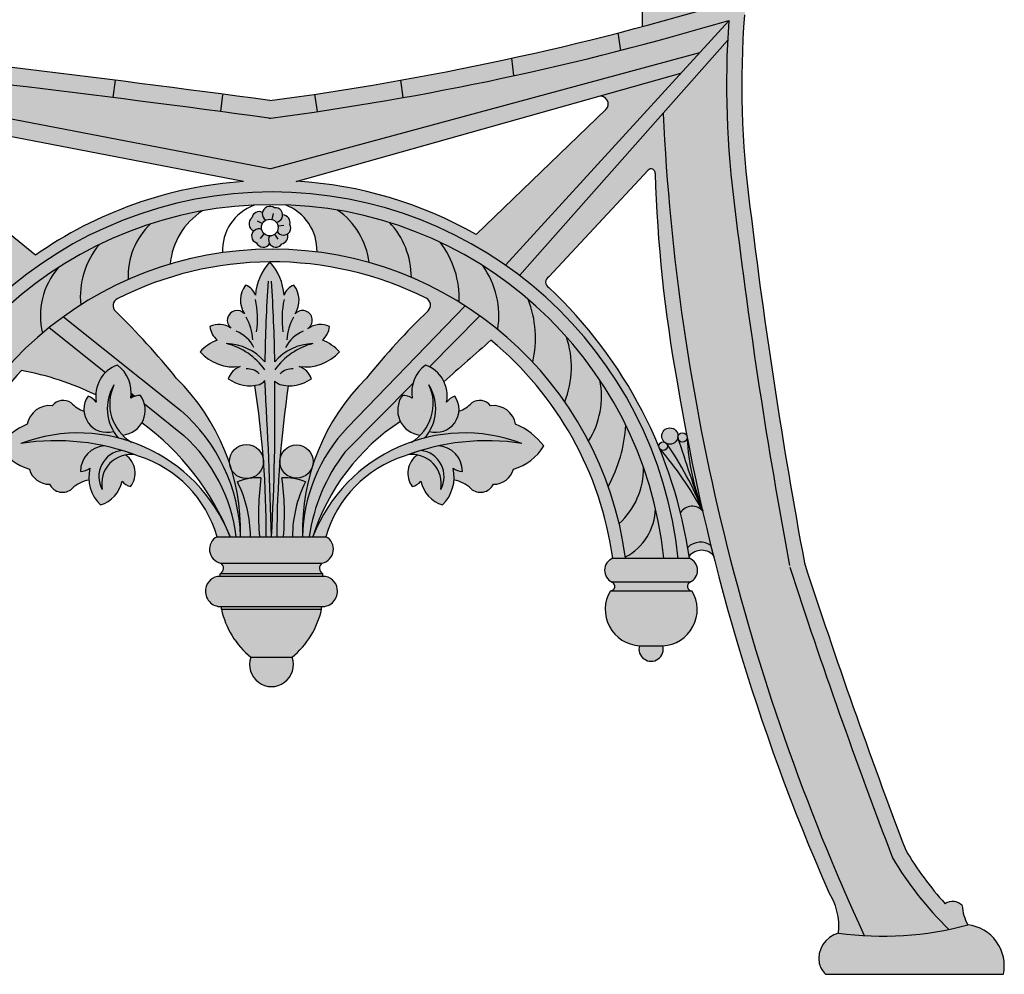
# Model space of a CAD drawing. Units: inches. Extents: x -18.8 to 58.9, y -12.1 to 31.4.
# Drawn here: x 13.2 to 29.1, y -1.6 to 13.8 of the extents above; entities that cross this region are included whole.
import ezdxf

# ---------------------------------------------------------------- set-up
doc = ezdxf.new("R2010")
doc.units = ezdxf.units.IN
doc.header["$MEASUREMENT"] = 0
doc.layers.add('Drawing', color=7, linetype='Continuous')
doc.layers.add('Hatch', color=253, linetype='Continuous')

msp = doc.modelspace()

# ---------------------------------------------------------------- hatches: boundary and pattern name
at = {"layer": 'Hatch'}
h = msp.add_hatch(color=256, dxfattribs=at)
h.paths.add_polyline_path([(24.52705, 14.94396, 0.45030769), (23.69674, 14.98987, 0.00821472), (23.67748, 13.81004, 0.00565414), (24.70947, 14.10884, -0.00324872), (24.7496, 14.93166)])
h.paths.add_polyline_path([(23.69674, 14.98987), (23.23437, 15.01544, 0.00915066), (23.21475, 13.68423, 0.00252355), (23.67748, 13.81004, -0.00821472)])
h.paths.add_polyline_path([(24.62555, 16.41571, -0.58363343), (23.77649, 16.47889), (23.3144, 16.50776, 0.01027202), (23.23437, 15.01544), (23.69674, 14.98987, -0.45030769), (24.52705, 14.94396, -0.0057967)])
h.paths.add_polyline_path([(24.84783, 16.39917), (24.62555, 16.41571, 0.0057967), (24.52705, 14.94396), (24.7496, 14.93166, -0.00580035)])
h.paths.add_polyline_path([(24.89781, 16.99863, -0.00195692), (24.94859, 17.39426), (24.72763, 17.42351, 0.00197643), (24.67613, 17.02218, 0.00239156), (24.62555, 16.41571), (24.84783, 16.39917, -0.00237222)])
h.paths.add_polyline_path([(24.67613, 17.02218, -0.00197643), (24.72763, 17.42351, 0.47075733), (23.87097, 17.53688, 0.00739465), (23.77649, 16.47889, 0.58363343), (24.62555, 16.41571, -0.00239156)])
h.paths.add_polyline_path([(23.87097, 17.53688), (23.41184, 17.59765, 0.00752066), (23.3144, 16.50776), (23.77649, 16.47889, -0.00739465)])
h.paths.add_polyline_path([(24.943, 18.88776, -0.40642305), (24.05658, 19.01835), (23.59654, 19.07198, 0.0102128), (23.41184, 17.59765), (23.87097, 17.53688, -0.47075733), (24.72763, 17.42351, -0.00722966)])
h.paths.add_polyline_path([(25.16353, 18.85527), (24.943, 18.88776, 0.00722966), (24.72763, 17.42351), (24.94859, 17.39426, -0.00724521)])
h.paths.add_polyline_path([(25.68659, 21.60432), (25.45845, 21.60432, 0.01350862), (24.943, 18.88776), (25.16353, 18.85527, -0.01373138)])
h.paths.add_polyline_path([(25.45845, 21.60432), (24.54331, 21.60432, 0.00832798), (24.23822, 20.13546, 0.00787905), (24.05658, 19.01835, 0.40642305), (24.943, 18.88776, -0.01350862)])
h.paths.add_polyline_path([(24.23822, 20.13546, -0.00832798), (24.54331, 21.60432), (24.05643, 21.60432, 0.01308614), (23.78158, 20.21185, 0.00793694), (23.59654, 19.07198), (24.05658, 19.01835, -0.00787905)])
h.paths.add_polyline_path([(25.30157, 24.51501), (24.91402, 24.60272, 0.02877218), (24.05643, 21.60432), (24.54331, 21.60432, -0.01670059)])
h.paths.add_polyline_path([(25.67052, 22.53578, -0.00949618), (26.09054, 24.38167, 0.55772475), (25.31423, 24.55761, 0.01694735), (24.54331, 21.60432), (25.45845, 21.60432, -0.00466635)])
h.paths.add_polyline_path([(26.29905, 24.28921), (26.10438, 24.33285, 0.02713825), (26.09054, 24.38167, 0.00949618), (25.67052, 22.53578, 0.00466635), (25.45845, 21.60432), (25.68659, 21.60432, -0.00444337), (25.8881, 22.4873, -0.00871812)])
h.paths.add_polyline_path([(26.46324, 24.93771), (26.23162, 24.93771, 0.00287738), (26.09054, 24.38167, -0.02713825), (26.10438, 24.33285), (26.29905, 24.28921, -0.00315537)])
h.paths.add_polyline_path([(26.23162, 24.93771), (25.03352, 24.93771, 0.00327865), (24.91402, 24.60272), (25.28083, 24.5197, -0.59368959), (26.09054, 24.38167, -0.00287738)])
h.paths.add_polyline_path([(26.44825, 25.74355), (26.46009, 25.78806), (26.45859, 25.78839, -0.54785324), (25.69661, 25.95812, -0.00034113), (26.01366, 26.9694), (25.56286, 27.08124, 0.01241647), (25.03352, 24.93771), (26.23162, 24.93771, -0.00418555)], flags=16)
h.paths.add_polyline_path([(26.66324, 25.68476), (26.67784, 25.73955), (26.46009, 25.78806), (26.44825, 25.74355, 0.00418555), (26.23162, 24.93771), (26.46324, 24.93771, -0.00364786)], flags=17)
h.paths.add_polyline_path([(26.93515, 26.70579), (26.71993, 26.76473), (26.46009, 25.78806), (26.67784, 25.73955)], flags=17)
h.paths.add_polyline_path([(26.71993, 26.76473), (26.71624, 26.76574, 0.598885), (26.0137, 26.96954, 0.00034118), (25.69661, 25.95812, 0.550001), (26.46075, 25.79055)], flags=16)
h.paths.add_polyline_path([(28.02745, 30.13339, 0.10372143), (28.0773, 30.52986, 0.37273541), (27.06097, 31.38033, 0.31240227), (26.94534, 31.29737, 0.01652528), (25.98289, 28.52126), (26.39529, 28.40405, 0.03196813), (26.41511, 28.35196, -0.0168607), (27.31985, 30.96827, -0.48439785), (27.50544, 31.03183, -0.20974194), (27.85582, 30.50295, -0.10077071), (27.81671, 30.206, 0.04358928), (26.83093, 27.18197), (26.71993, 26.76473), (26.93515, 26.70579), (27.0457, 27.12093, -0.02325475)])
h.paths.add_polyline_path([(27.09941, 28.20392), (27.09891, 28.20407, -0.54258232), (26.39529, 28.40405), (25.98289, 28.52126, 0.02085351), (25.03352, 24.93771), (26.23162, 24.93771, -0.00418555), (26.44825, 25.74355), (26.46009, 25.78806), (26.45859, 25.78839, -0.54785324), (25.69661, 25.95812, -0.00034113), (26.01366, 26.9694), (26.01359, 26.96942, -0.59902219), (26.71624, 26.76574), (26.71993, 26.76473), (26.83093, 27.18197, -0.01445625)])
h.paths.add_polyline_path([(27.81671, 30.206, 0.10077071), (27.85582, 30.50295, 0.20974194), (27.50544, 31.03183, 0.46717175), (27.32237, 30.97482, 0.01690347), (26.41511, 28.35196, 0.5026137), (27.09965, 28.20472, -0.02910339)], flags=16)
h = msp.add_hatch(color=256, dxfattribs=at)
h.paths.add_polyline_path([(25.59344, 4.97071, -0.01583149), (24.71039, 10.73863, -0.04567575), (24.59258, 13.45761), (23.55164, 12.28244, 0.09641325), (26.80002, -0.98973, 0.06531744), (28.16393, -0.88897, -0.06609483), (27.25627, 0.26533, -0.01304268)])
h.paths.add_polyline_path([(23.55164, 12.28244), (21.2346, 9.66659, -0.20723128), (23.79309, 5.10086), (23.9753, 5.10086, 0.06194165), (23.49754, 6.86763, -0.15181758), (23.4817, 6.9061, 0.10642191), (21.70523, 9.47246, -0.57271571), (21.70486, 9.6466), (23.30067, 11.36099, -0.72389738), (23.42415, 11.31515, 0.03852931), (23.77834, 7.95234, 0.00650293), (23.93611, 7.06888, -0.01536919), (23.93698, 7.06437, 0.00876372), (24.18599, 5.88089, 0.00015467), (24.19141, 5.8661, 0.0043655), (24.1887, 5.86905, 0.04693315), (26.21598, -0.26785, -0.17046801), (26.38384, -0.94945, 0.01989226), (26.80002, -0.98973, -0.09641325)])
h.paths.add_polyline_path([(25.83229, 5.03085, -0.01579407), (24.95421, 10.76987, -0.05299359), (24.86478, 13.87191, 0.51978468), (24.70947, 14.10884, -0.01031606), (22.82173, 13.58129), (22.86111, 13.2992, 0.00953987), (24.61834, 13.78606), (24.61146, 13.77854, 0.0510726), (24.71039, 10.73863, 0.01583149), (25.59344, 4.97071, 0.01304268), (27.25627, 0.26533, 0.06609483), (28.16393, -0.88897, 0.01496652), (28.46999, -0.81598, -0.10839491), (28.37891, -0.50575, 0.3722749), (28.10556, -0.47451, -0.05051187), (27.46781, 0.39052, -0.01230899)])
for points in [[(24.14453, 13.26791), (24.61146, 13.77854, -0.00009387), (24.61185, 13.78413, -0.03961517), (17.21726, 12.20779, -0.06654329), (17.18414, 12.20785, 0.00765615), (8.83923, 13.21092, -0.00135584), (8.87892, 12.98964), (17.20126, 11.39059)], [(23.83615, 12.93068), (24.14453, 13.26791), (17.20126, 11.39059), (8.87892, 12.98964), (9.35393, 12.61018), (16.77663, 11.18399, 0.13632988), (13.41746, 9.99335), (10.84454, 12.08434, -0.77971176), (10.94696, 12.3041), (9.35393, 12.61018), (13.14308, 9.58322, -0.33141417), (21.00462, 9.83418), (23.83615, 12.93068), (22.50584, 12.55652, -0.77967303), (22.62642, 12.34618), (20.53274, 10.32866, 0.11480889), (17.64038, 11.18806)], [(14.96443, 7.76601, -0.03538827), (14.95759, 7.68748, -0.06328279), (15.02454, 7.71799)], [(17.89402, 6.59801), (17.89293, 6.59836, -0.88565487), (17.36396, 6.66275, -0.01556234), (17.36448, 6.67945, 0.01793907), (17.31445, 5.45058), (17.42233, 5.45058, 0.05628392), (17.39814, 6.39784, -0.12238485), (17.77826, 6.33612, 0.11743796), (17.56825, 5.45058), (17.7286, 5.45058, -0.08409142)], [(18.05734, 4.85204), (16.39985, 4.85204), (16.39985, 4.8097), (18.05734, 4.8097, -0.00023019), (18.05756, 4.8097)], [(28.46999, -0.81598, -0.10041529), (26.38384, -0.94945, 0.38519662), (26.0708, -1.44204, 0.11327725), (26.17314, -1.61416), (29.04572, -1.61416, 0.44223669)]]:
    msp.add_hatch(color=256, dxfattribs=at).paths.add_polyline_path(points)
h = msp.add_hatch(color=256, dxfattribs=at)
h.paths.add_polyline_path([(8.87892, 12.98964, -0.00227947), (8.94293, 12.61716, -0.00000865), (8.94309, 12.61619, 0.18280077), (8.9882, 12.54011), (12.92095, 9.39843, -0.01097112), (13.14308, 9.58322)])
h.paths.add_polyline_path([(24.59258, 13.45761, -0.00538428), (24.61146, 13.77854), (21.00462, 9.83418, -0.0108046), (21.2346, 9.66659)])
h = msp.add_hatch(color=256, dxfattribs=at)
h.paths.add_polyline_path([(10.30295, 13.33843, 0.00138884), (8.7853, 13.50112, -0.00178022), (8.83923, 13.21092, -0.00131167), (10.27105, 13.05722)])
h.paths.add_polyline_path([(12.01747, 13.14438, 0.00157004), (10.30295, 13.33843), (10.27105, 13.05722, -0.00157162), (11.98554, 12.86316)])
h.paths.add_polyline_path([(12.01747, 13.14438), (11.98554, 12.86316, -0.00246174), (14.66851, 12.53755), (14.70399, 12.81834, 0.00246245)])
h.paths.add_polyline_path([(14.70399, 12.81834), (14.66851, 12.53755, -0.00159353), (16.40348, 12.3127), (16.44131, 12.59318, 0.00159404)])
h.paths.add_polyline_path([(17.92369, 12.59219, -0.00383888), (17.20126, 12.49114, 0.0006977), (16.44131, 12.59318), (16.40348, 12.3127, -0.00071745), (17.18414, 12.20785, 0.06654329), (17.21726, 12.20779, 0.00396759), (17.96838, 12.3127)])
h.paths.add_polyline_path([(19.31225, 12.81834, -0.00740405), (17.92369, 12.59219), (17.96838, 12.3127, 0.00731441), (19.34833, 12.53729)])
h.paths.add_polyline_path([(21.10265, 13.17283, -0.00960586), (19.31225, 12.81834), (19.34833, 12.53729, 0.00953239), (21.13577, 12.89039)])
h.paths.add_polyline_path([(22.86111, 13.2992), (22.82173, 13.58129, -0.00929942), (21.10265, 13.17283), (21.13577, 12.89039, 0.00927662)])
h = msp.add_hatch(color=256, dxfattribs=at)
h.paths.add_polyline_path([(17.4094, 10.64538, -0.39315232), (17.30301, 10.52857, -0.17998156), (17.33569, 10.44071, -0.11719723), (17.32132, 10.38022, 1.02463816), (17.52497, 10.49122, 0.47872603)], flags=17)
h.paths.add_polyline_path([(17.2782, 10.75917, 1.02380248), (17.13492, 10.55763, -0.35784452), (17.30301, 10.52857, 1.02463816)], flags=17)
h.paths.add_polyline_path([(17.08306, 10.68505, 0.52368989), (16.91352, 10.59775, 0.5711861), (16.94207, 10.38662, -0.30518269), (17.07009, 10.41126, -0.0552573), (17.06683, 10.44071, -0.26996262), (17.13492, 10.55763, -0.3037423)], flags=17)
h.paths.add_polyline_path([(17.07009, 10.41126, 1.03529401), (16.98624, 10.1935, 0.57541682), (17.19948, 10.17725, -0.30386203), (17.20295, 10.30628, -0.35445512)], flags=17)
h.paths.add_polyline_path([(17.48516, 10.33436, -0.4365318), (17.32132, 10.38022, -0.27987604), (17.20295, 10.30628, 1.02463816), (17.39534, 10.17675, 0.43660788)], flags=17)
h.paths.add_polyline_path([(20.35395, 9.17784, 0.3085601), (13.87141, 9.0014), (15.76679, 7.48728, -0.20970562), (16.7286, 5.45058, 0.07868651), (16.58522, 6.5268, -0.1054091), (16.5506, 6.63634, 0.11838678), (15.69197, 8.01116, 0.03130904), (14.70865, 9.08952, -0.51581453), (14.7392, 9.29092, -0.11563774), (17.20126, 9.88716, -0.1175283), (19.72634, 9.29987, -0.51784261), (19.75739, 9.09808, 0.03157323), (18.76522, 8.01116, 0.20754318), (17.7286, 5.45058, -0.18690866), (18.45779, 7.21382)], flags=17)
h.paths.add_polyline_path([(20.59208, 9.01618, 0.01250623), (20.35395, 9.17784), (18.45779, 7.21382, 0.18690866), (17.7286, 5.45058), (17.83813, 5.45058, -0.12959432), (18.41497, 6.8123), (19.51289, 7.92372, -0.16623729), (19.71644, 8.22157, -0.03240284), (19.77954, 8.19364)], flags=17)
h.paths.add_polyline_path([(20.59208, 9.01618), (19.77954, 8.19364, -0.16199924), (20.01333, 7.95163, -0.00279168), (20.77167, 8.62027, -0.18804896), (22.73914, 5.10086), (22.94559, 5.10086, 0.20696666)], flags=17)
h.paths.add_polyline_path([(19.34277, 7.7311, -0.14228577), (19.4996, 7.68748, -0.10732011), (19.51289, 7.92372), (18.41497, 6.8123, 0.12959432), (17.83813, 5.45058), (17.89754, 5.45058, -0.17268332), (19.30972, 7.31034, -0.27929844)], flags=17)
h.paths.add_polyline_path([(13.87141, 9.0014, 0.01267816), (13.63933, 8.82456), (14.54808, 8.09861, -0.10848535), (14.74075, 8.22157, -0.24076509), (14.96443, 7.76601), (15.02454, 7.71799, -0.07829797), (15.11442, 7.7311, -0.09277584), (15.17799, 7.59541), (15.81623, 7.08555, -0.17792335), (16.65905, 5.45058), (16.7286, 5.45058, 0.20970562), (15.76679, 7.48728)], flags=17)
h.paths.add_polyline_path([(13.63933, 8.82456, 0.19266698), (11.53836, 5.10026), (11.74481, 5.10026, -0.15500166), (13.19259, 8.1326, -0.06850635), (14.39182, 7.73924, -0.19050266), (14.54808, 8.09861)])
h.paths.add_polyline_path([(15.81623, 7.08555), (15.17799, 7.59541, -0.199309), (15.13429, 7.28621, -0.13628616), (16.52455, 5.53613, -0.00879786), (16.55965, 5.45058), (16.65905, 5.45058, 0.17792335)], flags=16)
h.paths.add_polyline_path([(23.9753, 5.10086), (22.73914, 5.10086, 0.65781718), (22.72924, 4.71504), (23.9852, 4.71504, 0.65781718)])
h.paths.add_polyline_path([(23.9852, 4.71504), (22.72924, 4.71504, -0.79981679), (22.69955, 4.57654), (24.0149, 4.57654, -0.79981679)])
h.paths.add_polyline_path([(24.0149, 4.57654), (22.69955, 4.57654, 0.56228672), (23.16888, 3.69007), (23.54556, 3.69007, 0.57248099)])
h.paths.add_polyline_path([(23.54556, 3.69007), (23.16888, 3.69007, 1.32955674)])
h.paths.add_polyline_path([(11.74481, 5.10026), (10.50865, 5.10026, 0.65781718), (10.49875, 4.71444), (11.75471, 4.71444, 0.65781718)])
h.paths.add_polyline_path([(11.75471, 4.71444), (10.49875, 4.71444, -0.79981679), (10.46905, 4.57594), (11.7844, 4.57594, -0.79981679)])
h.paths.add_polyline_path([(11.7844, 4.57594), (10.46905, 4.57594, 0.56228672), (10.93839, 3.68947), (11.31507, 3.68947, 0.57248099)])
h.paths.add_polyline_path([(11.31507, 3.68947), (10.93839, 3.68947, 1.32955674)])
h.paths.add_polyline_path([(10.69158, 5.10026), (10.91346, 5.10026, -0.90262969), (23.56411, 5.10086), (23.79309, 5.10086, 0.902829)])
h = msp.add_hatch(color=256, dxfattribs=at)
h.paths.add_polyline_path([(23.42939, 5.90331, -0.27214311), (22.94265, 5.12255, -0.00095083), (22.94559, 5.10086), (23.56411, 5.10086, 0.03202434)])
h.paths.add_polyline_path([(23.42939, 5.90331, 0.02711382), (23.23592, 6.5647, -0.21303382), (22.8419, 5.66218, -0.02386302), (22.94265, 5.12255, 0.27214311)])
h.paths.add_polyline_path([(23.23592, 6.5647, 0.0291948), (22.94894, 7.24887, -0.10819105), (22.66571, 6.26024, -0.02710641), (22.8419, 5.66218, 0.21303382)])
h.paths.add_polyline_path([(22.94894, 7.24887, 0.03303723), (22.53072, 7.97661, -0.19049843), (22.34877, 6.98974, -0.03459596), (22.66571, 6.26024, 0.10819105)])
h.paths.add_polyline_path([(22.53072, 7.97661, 0.03480133), (21.99063, 8.67653, -0.17870683), (21.96454, 7.6255, -0.03230672), (22.34877, 6.98974, 0.19049843)])
h.paths.add_polyline_path([(21.99063, 8.67653, 0.0339206), (21.37569, 9.28025, -0.14765459), (21.44625, 8.26656, -0.03586029), (21.96454, 7.6255, 0.17870683)])
h.paths.add_polyline_path([(21.37569, 9.28025, 0.03599259), (20.64042, 9.82361, -0.19911061), (20.88142, 8.79483, -0.03363682), (21.44625, 8.26656, 0.14765459)])
h.paths.add_polyline_path([(20.64042, 9.82361, 0.0308041), (19.95459, 10.20085, -0.17543988), (20.25694, 9.23884, -0.03332597), (20.88142, 8.79483, 0.19911061)])
h.paths.add_polyline_path([(19.95459, 10.20085, 0.03470137), (19.13332, 10.5212, -0.19325303), (19.48679, 9.63598, -0.037699), (20.25694, 9.23884, 0.17543988)])
h.paths.add_polyline_path([(19.13332, 10.5212, 0.03394416), (18.29461, 10.72172, -0.21312298), (18.80643, 9.87514, -0.03136186), (19.48679, 9.63598, 0.19325303)])
h.paths.add_polyline_path([(18.29461, 10.72172, 0.03325517), (17.45397, 10.80635, -0.31817375), (17.96393, 10.04641, -0.03740309), (18.80643, 9.87514, 0.21312298)])
h.paths.add_polyline_path([(17.45397, 10.80635, 0.01965722), (16.95421, 10.80361, 0.32847312), (16.43899, 10.03557, -0.06654565), (17.96393, 10.04641, 0.31817375)], flags=16)
h.paths.add_polyline_path([(17.48516, 10.33436, -0.43660788), (17.39534, 10.17675, -0.54964493), (17.19948, 10.17725, -0.57541682), (16.98624, 10.1935, -0.55481531), (16.94207, 10.38662, -0.5711861), (16.91352, 10.59775, -0.52368989), (17.08306, 10.68505, -0.54925666), (17.2782, 10.75917, -0.45014852), (17.4094, 10.64538, -0.47872603), (17.52497, 10.49122, -0.40635085)], flags=0)
h.paths.add_polyline_path([(17.33569, 10.44071, -1), (17.06683, 10.44071, -1)], flags=0)
h.paths.add_polyline_path([(16.95421, 10.80361, 0.03341368), (16.11058, 10.70909, 0.22767769), (15.59257, 9.85041, -0.03769552), (16.43899, 10.03557, -0.32847312)])
h.paths.add_polyline_path([(16.11058, 10.70909, 0.03383358), (15.27692, 10.49975, 0.21914418), (14.91628, 9.60094, -0.03134736), (15.59257, 9.85041, -0.22767769)])
h.paths.add_polyline_path([(15.27692, 10.49975, 0.03526116), (14.44648, 10.16406, 0.19961153), (14.14852, 9.18964, -0.03789413), (14.91628, 9.60094, -0.21914418)])
h.paths.add_polyline_path([(14.44648, 10.16406, 0.029633), (13.79071, 9.79389, 0.24596891), (13.53204, 8.73626, -0.03328282), (14.14852, 9.18964, -0.19961153)])
h.paths.add_polyline_path([(13.79071, 9.79389, 0.03577966), (13.06426, 9.24772, 0.19542966), (12.97207, 8.19504, -0.03387215), (13.53204, 8.73626, -0.24596891)])
h.paths.add_polyline_path([(13.06426, 9.24772, 0.06786493), (11.93253, 7.95493, 0.26453729), (12.09996, 6.92062, -0.06739445), (12.97207, 8.19504, -0.19542966)])
h.paths.add_polyline_path([(11.93253, 7.95493, 0.03287818), (11.51905, 7.22911, 0.17455564), (11.78748, 6.17091, -0.0353309), (12.09996, 6.92062, -0.26453729)])
h.paths.add_polyline_path([(11.51905, 7.22911, 0.06141857), (11.01564, 5.75652, 0.27046418), (11.5032, 5.10026), (11.53836, 5.10026, -0.04786601), (11.78748, 6.17091, -0.17455564)])
h.paths.add_polyline_path([(11.01564, 5.75652, 0.02613109), (10.91346, 5.10026), (11.5032, 5.10026, -0.27046418)])
h.paths.add_polyline_path([(17.45397, 10.80635, 0.05310578), (16.11058, 10.70909, 0.22767769), (15.59257, 9.85041, -0.10450332), (17.96393, 10.04641, 0.31817375)])
h.paths.add_polyline_path([(17.32132, 10.38022, -0.27987604), (17.20295, 10.30628, 1.02463816), (17.39534, 10.17675, 0.43660788), (17.48516, 10.33436, -0.4365318)], flags=0)
h.paths.add_polyline_path([(17.52497, 10.49122, 0.47872603), (17.4094, 10.64538, -0.39315232), (17.30301, 10.52857, -0.17998156), (17.33569, 10.44071, -0.11719723), (17.32132, 10.38022, 1.02463816)], flags=0)
h.paths.add_polyline_path([(17.07009, 10.41126, 1.03529401), (16.98624, 10.1935, 0.57541682), (17.19948, 10.17725, -0.30386203), (17.20295, 10.30628, -0.35445512)], flags=0)
h.paths.add_polyline_path([(17.13492, 10.55763, -0.3037423), (17.08306, 10.68505, 0.52368989), (16.91352, 10.59775, 0.5711861), (16.94207, 10.38662, -0.30518269), (17.07009, 10.41126, -0.0552573), (17.06683, 10.44071, -0.26996262)], flags=0)
h.paths.add_polyline_path([(17.2782, 10.75917, 1.02380248), (17.13492, 10.55763, -0.35784452), (17.30301, 10.52857, 1.02463816)], flags=0)
h = msp.add_hatch(color=256, dxfattribs=at)
h.paths.add_polyline_path([(17.05905, 6.39784, 0.05907974), (16.87114, 6.39118, -0.00575403), (16.86488, 6.39019, 0.06085777), (16.67893, 6.33612, -0.11743796), (16.88894, 5.45058), (17.03487, 5.45058, -0.05628392)], flags=17)
h.paths.add_polyline_path([(17.77826, 6.33612, 0.12238485), (17.39814, 6.39784, -0.05628392), (17.42233, 5.45058), (17.56825, 5.45058, -0.11743796)], flags=17)
h.paths.add_polyline_path([(17.36508, 6.68723, 0.00011383), (17.36448, 6.67945, 0.01556234), (17.36396, 6.66275, 1), (17.90077, 6.66275, 0.95534631)], flags=17)
h.paths.add_polyline_path([(17.09724, 6.70382, 0.92785067), (16.54934, 6.66275, 0.02400499), (16.5506, 6.63634, -0.00827515), (16.58522, 6.5268, 0.3095012), (16.86488, 6.39019, -0.0019853), (16.87114, 6.39118, 0.36556348), (17.10032, 6.66275, 0.00047967), (17.10032, 6.66328, 0.00066133)], flags=17)
h.paths.add_polyline_path([(17.5003, 7.887, -0.05796309), (17.36438, 7.90795, -0.09617141), (17.28079, 7.96254, -0.01881688), (17.2286, 5.45058), (17.31445, 5.45058, -0.01793907), (17.36448, 6.67945, -0.00727179), (17.36508, 6.68723, -0.01761036)], flags=16)
h.paths.add_polyline_path([(17.12248, 7.96992, -0.06221997), (17.03814, 7.90795, -0.03405335), (16.95879, 7.89181, -0.01946247), (17.09724, 6.70382, -0.03694442), (17.10032, 6.66328, -0.01974598), (17.14274, 5.45058), (17.2286, 5.45058, 0.00770913)], flags=16)
h.paths.add_polyline_path([(17.28079, 7.96254, 0.09617141), (17.36438, 7.90795, 0.22846396), (17.87289, 8.00072, 0.23258672), (17.67842, 8.19537, 0.24266877), (18.32626, 8.43361, 0.1125863), (18.05071, 8.62387, 0.18444081), (18.16802, 8.84113, 0.26776631), (17.82269, 8.81465, -0.01180125), (17.81654, 8.81035, -0.00541144), (17.82269, 8.81465, 1.11504151), (17.60895, 9.04739, 0.31809664), (17.59065, 9.51178, 0.2233942), (17.43197, 9.34743, 0.1701739), (17.20126, 9.88716, 0.1701739), (16.97055, 9.34743, 0.2233942), (16.81187, 9.51178, 0.31839233), (16.7938, 9.04703, 1.08795554), (16.57333, 8.8189, 0.26216862), (16.23449, 8.84113, 0.18444081), (16.35181, 8.62387, 0.1125863), (16.07626, 8.43361, 0.24266877), (16.72409, 8.19537, 0.23258672), (16.52963, 8.00072, 0.22846396), (17.03814, 7.90795, 0.06221997), (17.12248, 7.96992, -0.00770913), (17.2286, 5.45058, 0.01881688)])
h = msp.add_hatch(color=256, dxfattribs=at)
h.paths.add_polyline_path([(21.17051, 7.2665, 0.39822859), (20.76726, 7.56391, 0.3967451), (20.46191, 7.60898, -0.10805729), (20.25505, 7.47412, -0.47540427), (19.77818, 7.15074, -0.04624123), (19.69972, 7.04323, -0.15341168), (21.27279, 6.95507, 0.09238625), (19.92367, 6.91556, -0.39538331), (20.3127, 6.50169, -0.13138832), (20.15962, 6.55844, -0.08018886), (20.17587, 6.36115, -0.1702524), (20.44669, 6.22595, 0.49539473), (20.81117, 6.29653, 0.33899627), (21.13674, 6.53999, 0.19180343), (21.62559, 6.91606, 0.12965824)])
h.paths.add_polyline_path([(14.20214, 7.47412, -0.10805729), (13.99528, 7.60898, 0.3967451), (13.68993, 7.56391, 0.39822859), (13.28668, 7.2665, 0.12965824), (12.8316, 6.91606, 0.19180343), (13.32045, 6.53999, 0.33899627), (13.64602, 6.29653, 0.49539473), (14.0105, 6.22595, -0.1702524), (14.28132, 6.36115, -0.08018886), (14.29757, 6.55844, -0.13138832), (14.14449, 6.50169, -0.39538331), (14.53352, 6.91556, 0.09238625), (13.1844, 6.95507, -0.15341168), (14.75747, 7.04323, -0.04624123), (14.67901, 7.15074, -0.47540427)])
h.paths.add_polyline_path([(15.11442, 7.7311, 0.14228577), (14.95759, 7.68748, 0.27852648), (14.74075, 8.22157, 0.36559377), (14.40043, 7.62428, 0.13138832), (14.26878, 7.72083, 0.71293184), (14.67901, 7.15074, -0.28066762), (14.6859, 7.90116, 0.31709709), (14.82669, 7.08846, 0.57526606)])
h.paths.add_polyline_path([(14.87449, 6.76976, 0.42023396), (14.49617, 6.21388, -0.53846266), (14.81844, 6.84174, 0.0199841), (14.53352, 6.91556, 0.39538331), (14.14449, 6.50169, 0.13138832), (14.29757, 6.55844, 0.26714826), (14.4687, 5.96303, 0.2741415), (14.81604, 6.34487, 0.14228577), (14.9549, 6.25992, 0.42567425)])
h.paths.add_polyline_path([(19.77129, 7.90116, -0.28066762), (19.77818, 7.15074, 0.71293184), (20.18841, 7.72083, 0.13138832), (20.05676, 7.62428, 0.36559377), (19.71644, 8.22157, 0.27852648), (19.4996, 7.68748, 0.14228577), (19.34277, 7.7311, 0.57526606), (19.6305, 7.08846, 0.31709709)])
h.paths.add_polyline_path([(19.5827, 6.76976, 0.42567425), (19.50229, 6.25992, 0.14228577), (19.64115, 6.34487, 0.2741415), (19.9885, 5.96303, 0.26714826), (20.15962, 6.55844, 0.13138832), (20.3127, 6.50169, 0.39538331), (19.92367, 6.91556, 0.0199841), (19.63875, 6.84174, -0.53846266), (19.96102, 6.21388, 0.42023396)])
h = msp.add_hatch(color=256, dxfattribs=at)
h.paths.add_polyline_path([(19.63875, 6.84174, 0.0148806), (19.4309, 6.77212, -0.51911895), (19.96102, 6.21388, 0.53846266)])
h.paths.add_polyline_path([(19.77129, 7.90116, -0.38476075), (19.4951, 6.98237, -0.02031641), (19.69972, 7.04323, 0.33120739)])
h.paths.add_polyline_path([(14.6859, 7.90116, 0.33120739), (14.75747, 7.04323, -0.02031641), (14.96209, 6.98237, -0.38476075)])
h.paths.add_polyline_path([(15.02629, 6.77212, 0.0148806), (14.81844, 6.84174, 0.53846266), (14.49617, 6.21388, -0.51911895)])
h = msp.add_hatch(color=256, dxfattribs=at)
h.paths.add_polyline_path([(23.51301, 6.85378, -0.07447953), (23.49754, 6.86763, -0.03643826), (23.83192, 5.84137, -0.48554172), (24.19141, 5.8661, 0.04918493)])
h.paths.add_polyline_path([(23.61073, 6.95322, -0.00693253), (23.60738, 6.95465, -0.16343072), (23.62159, 6.91235, -0.5968025), (23.51301, 6.85378, -0.04918493), (24.19141, 5.8661, 0.05734615)])
h.paths.add_polyline_path([(23.802, 7.00999, -0.1351357), (23.78885, 7.04736, -0.46833298), (23.61073, 6.95322, -0.05734615), (24.19141, 5.8661, -0.0106234), (24.13602, 6.01847, -0.0102783)])
h.paths.add_polyline_path([(23.9387, 7.0427, -0.00004346), (23.93775, 7.0476, -0.70942414), (23.802, 7.00999, 0.0102783), (24.13602, 6.01847, -0.06866354)])
h.paths.add_polyline_path([(23.9387, 7.0427, 0.06866354), (24.13602, 6.01847, 0.00159249), (24.19141, 5.8661, -0.01048965)])
h.paths.add_polyline_path([(23.93775, 7.0476, -0.00032969), (23.93062, 7.08475, 0.68783261), (23.79169, 7.07358, -0.04492398), (23.78941, 7.05017, 0.00041361), (23.802, 7.00999, 0.70942414)])
h.paths.add_polyline_path([(23.52943, 7.07452, 0.20383351), (23.5696, 6.98005, -0.16691881), (23.60738, 6.95465, 0.47681359), (23.78885, 7.04736, -0.0174337), (23.78867, 7.05255, -0.07150655), (23.79169, 7.07358, 1.00359481)])
h.paths.add_polyline_path([(23.62159, 6.91235, 0.16343072), (23.60738, 6.95465, -0.08745526), (23.5696, 6.98005, 0.49296727), (23.48142, 6.91235, 0.02232747), (23.4817, 6.9061, -0.00140254), (23.49754, 6.86763, 0.70250821)])
h = msp.add_hatch(color=256, dxfattribs=at)
h.paths.add_polyline_path([(19.37358, 6.75046, -0.13190119), (21.27279, 6.95507, 0.41090382), (17.89754, 5.45058), (18.10721, 5.45058, -0.25092263)])
h.paths.add_polyline_path([(13.1844, 6.95507, -0.13190119), (15.08361, 6.75046, -0.25092263), (16.34998, 5.45058), (16.55965, 5.45058, 0.00553601), (16.52455, 5.53613, 0.40065755)])
h = msp.add_hatch(color=256, dxfattribs=at)
h.paths.add_polyline_path([(17.10032, 6.66328, -0.36610734), (16.87114, 6.39118, -0.05907974), (17.05905, 6.39784, 0.05628392), (17.03487, 5.45058), (17.14274, 5.45058, 0.01974598)])
h.paths.add_polyline_path([(16.58522, 6.5268, -0.07868651), (16.7286, 5.45058), (16.88894, 5.45058, 0.11743796), (16.67893, 6.33612, -0.06085777), (16.86488, 6.39019, -0.3095012)])
h = msp.add_hatch(color=256, dxfattribs=at)
h.paths.add_polyline_path([(24.19141, 5.8661, 0.48554172), (23.83192, 5.84137, -0.01939763), (23.94807, 5.27809, -0.36893609), (24.33068, 5.30345, -0.00505195)])
h.paths.add_polyline_path([(24.3764, 5.12874, -0.00157396), (24.33068, 5.30345, 0.36893609), (23.94807, 5.27809, -0.00494475), (23.97066, 5.13317, -0.4908653)])
h = msp.add_hatch(color=256, dxfattribs=at)
h.paths.add_polyline_path([(17.56142, 3.50332), (16.89577, 3.50332, 1.42414956)])
h.paths.add_polyline_path([(18.03734, 4.27988), (16.41985, 4.27988, 0.16873396), (16.89577, 3.50332), (17.56142, 3.50332, 0.16833157)])
h.paths.add_polyline_path([(18.03734, 4.32222), (16.41985, 4.32222), (16.41985, 4.27988), (18.03734, 4.27988)])
h.paths.add_polyline_path([(18.29178, 4.60521, 0.37483888), (18.05778, 4.8097), (16.39941, 4.8097, 0.37483888), (16.16541, 4.60521, 0.47409894), (16.41985, 4.32222), (18.03734, 4.32222, 0.47409894)])
h.paths.add_polyline_path([(18.05734, 4.85204), (16.39985, 4.85204), (16.39985, 4.8097), (18.05734, 4.8097, -0.00023019), (18.05756, 4.8097)])
h.paths.add_polyline_path([(18.04907, 5.02499), (16.40812, 5.02499, -0.58553197), (16.39985, 4.85204), (18.05734, 4.85204, -0.58553197)])
h.paths.add_polyline_path([(18.10721, 5.45058), (16.34998, 5.45058, 0.69715109), (16.40812, 5.02499), (18.04907, 5.02499, 0.69715109)])

# ---------------------------------------------------------------- linework, layer by layer
at = {"layer": 'Drawing'}
for p, q in [((24.61146, 13.77854), (21.00462, 9.83418)), ((22.82173, 13.58129), (22.86111, 13.2992)), ((24.59258, 13.45761), (21.2346, 9.66659)), ((17.20126, 11.39059), (24.14453, 13.26791)), ((21.10265, 13.17283), (21.13552, 12.8926)), ((17.20126, 11.39059), (8.87892, 12.98964)), ((17.62589, 11.18399), (23.83615, 12.93068)), ((14.70399, 12.81834), (14.66851, 12.53755)), ((19.31225, 12.81834), (19.34833, 12.5373)), ((16.77663, 11.18399), (9.35393, 12.61018)), ((16.44013, 12.58444), (16.40348, 12.3127)), ((17.92369, 12.59219), (17.96838, 12.3127)), ((20.53274, 10.32866), (22.62642, 12.34618)), ((13.41746, 9.99335), (10.84454, 12.08434)), ((21.70486, 9.6466), (23.30789, 11.36875)), ((17.25551, 10.66528), (17.23283, 10.57138)), ((16.99839, 10.55143), (17.08326, 10.50511)), ((17.04964, 10.26639), (17.11303, 10.33927)), ((17.42953, 10.47633), (17.33409, 10.46143)), ((17.33812, 10.25457), (17.2809, 10.3324)), ((20.35395, 9.17784), (18.45779, 7.21382)), ((13.87141, 9.0014), (15.76679, 7.48728)), ((20.59208, 9.01618), (19.77954, 8.19364)), ((13.63933, 8.82456), (14.54808, 8.09861)), ((19.51289, 7.92372), (18.41497, 6.8123)), ((14.96443, 7.76601), (15.02454, 7.71799)), ((15.17799, 7.59541), (15.81623, 7.08555)), ((16.34998, 5.45058), (18.10721, 5.45058)), ((22.73914, 5.10086), (23.9753, 5.10086)), ((16.40812, 5.02499), (18.04907, 5.02499)), ((18.05734, 4.85204), (16.39985, 4.85204)), ((16.39985, 4.8097), (16.39985, 4.85204)), ((18.05734, 4.8097), (16.39985, 4.8097)), ((18.05756, 4.8097), (18.05734, 4.85204)), ((23.9852, 4.71504), (22.72924, 4.71504)), ((22.69955, 4.57654), (24.0149, 4.57654)), ((16.41985, 4.32222), (18.03734, 4.32222)), ((16.41985, 4.27988), (16.41985, 4.32222)), ((18.03734, 4.27988), (18.03734, 4.32222)), ((16.41985, 4.27988), (18.03734, 4.27988)), ((23.16888, 3.69007), (23.54556, 3.69007)), ((16.89577, 3.50332), (17.56142, 3.50332)), ((26.17314, -1.61416), (29.04572, -1.61416))]:
    msp.add_line(p, q, dxfattribs=at)
for centre, radius in [((17.20126, 10.44071), 0.13443), ((23.66056, 7.07452), 0.13113), ((23.86329, 7.05255), 0.07463), ((16.82483, 6.66275), 0.27549), ((17.63236, 6.66275), 0.2684), ((23.5515, 6.91235), 0.07008)]:
    msp.add_circle(centre, radius, dxfattribs=at)
for centre, radius, start, end in [((59.59071, 13.81392), 36.37619, 169.870004, 180.201015), ((10.98233, 59.58783), 47.5055, 277.522165, 286.795643), ((39.50243, 12.7416), 14.68122, 175.584406, 187.718292), ((10.98233, 59.58783), 47.78852, 277.496713, 286.571096), ((39.50243, 12.7416), 14.92703, 176.016625, 187.718292), ((39.50243, 12.7416), 14.92703, 175.995111, 176.016625), ((-19.73998, -259.76496), 274.75087, 82.2729745, 84.0406883), ((-19.73998, -259.76496), 274.46785, 82.268565, 84.023191), ((22.53968, 12.43619), 0.125, 313.938806, 105.709132), ((59.27072, 13.99112), 35.75992, 182.73875, 204.766953), ((17.20095, 12.33172), 0.125, 262.268565, 277.496713), ((23.35487, 11.31777), 0.06932, 357.83571, 132.664996), ((45.38868, 11.92857), 21.9731, 181.599717, 190.425619), ((17.23985, 4.54316), 6.65697, 93.990066, 125.043135), ((17.23985, 4.54316), 6.65697, 60.353035, 86.562162), ((17.24237, 4.42976), 6.58501, 5.771468, 174.313624), ((17.23881, 4.45144), 6.35855, 5.862032, 174.143419), ((16.74557, 9.74043), 1.15824, 123.246105, 174.551414), ((17.21809, 10.06977), 0.77985, 110.207697, 182.513553), ((17.02853, 10.58266), 0.116, 61.963556, 172.525942), ((17.20419, 10.66009), 0.12367, 53.243225, 235.938584), ((17.29341, 10.64417), 0.116, 274.588095, 97.535481), ((17.17229, 10.06625), 0.79189, 358.564426, 69.163244), ((17.60256, 9.72532), 1.21316, 7.094159, 55.259798), ((116.21202, 21.7957), 92.16727, 186.8891198, 190.5085532), ((116.21202, 21.7957), 91.92146, 186.8891198, 190.5085532), ((16.07272, 9.65868), 1.15789, 133.415752, 182.858309), ((16.99005, 10.50061), 0.12367, 128.233686, 247.171316), ((17.40513, 10.52178), 0.12367, 345.693769, 88.020376), ((18.20767, 9.6384), 1.27913, 359.891567, 43.698814), ((17.02439, 10.30384), 0.11674, 66.797695, 250.928373), ((17.4245, 10.43324), 0.116, 207.038639, 29.986025), ((17.3672, 10.29718), 0.12367, 283.151128, 17.496972), ((17.09758, 10.24735), 0.12367, 205.808034, 325.47542), ((17.29757, 10.23917), 0.116, 144.495998, 327.443384), ((18.77711, 9.30226), 1.48119, 357.546261, 37.415291), ((17.24202, 4.33743), 5.75444, 7.623781, 172.382264), ((15.46927, 9.31854), 1.32702, 140.420269, 185.54811), ((17.24202, 4.33743), 5.54988, 90.420765, 116.805792), ((17.85587, 9.28818), 0.88729, 137.540793, 176.171708), ((17.23181, 4.29648), 5.59076, 63.500541, 90.313042), ((16.54665, 9.28818), 0.88729, 3.828292, 42.459207), ((14.6713, 9.01806), 1.1736, 138.928685, 193.893546), ((19.52041, 9.01862), 1.37929, 350.662274, 35.804867), ((43.67621, 7.84949), 26.55832, 176.277555, 179.08221), ((-7.73713, 7.89009), 25.02243, 0.881285, 3.858111), ((21.75613, 9.55964), 0.10095, 120.519993, 239.721773), ((17.13076, 9.26665), 0.40222, 142.451597, 213.095904), ((16.71646, 9.26088), 0.26842, 18.809571, 69.180696), ((17.68605, 9.26088), 0.26842, 110.819304, 161.190429), ((17.27176, 9.26665), 0.40222, 326.965631, 37.548403), ((16.63299, 4.06337), 7.41525, 8.042817, 46.84077), ((14.79557, 9.17936), 0.125, 116.805792, 225.947156), ((15.47833, 8.96991), 1.52475, 352.036029, 11.752846), ((18.92419, 8.96991), 1.52475, 168.247154, 187.963971), ((19.67057, 9.18801), 0.125, 313.992357, 63.500541), ((19.73208, 8.65654), 1.75798, 347.183056, 20.844161), ((6.59814, 0.70632), 11.66441, 38.773996, 45.947156), ((16.67394, 8.94227), 0.15919, 41.153245, 230.801924), ((17.72852, 8.94268), 0.15893, 303.631839, 138.789837), ((27.85905, 0.70632), 11.66441, 133.992357, 141.226004), ((16.00482, 8.55609), 0.92582, 4.488499, 28.307758), ((18.39769, 8.55609), 0.92582, 151.692242, 175.511501), ((16.38417, 8.52911), 0.34606, 56.865759, 115.627918), ((16.57762, 8.88611), 0.34606, 187.468354, 229.269299), ((16.45856, 8.2625), 0.54291, 26.350541, 68.190239), ((17.94395, 8.2625), 0.54291, 111.809761, 153.649459), ((18.0183, 8.52858), 0.34656, 64.403109, 125.604199), ((17.8249, 8.88611), 0.34606, 310.730701, 352.531646), ((16.63116, 7.92462), 0.75298, 111.776614, 137.471291), ((17.77136, 7.92462), 0.75298, 42.528709, 68.223386), ((80.26982, -59.62388), 90.53891, 131.0832988, 131.7231072), ((17.24202, 4.33742), 5.54988, 7.906651, 50.506798), ((20.55421, 8.18635), 1.51775, 338.313713, 18.932067), ((16.63116, 8.94259), 0.75298, 222.528709, 277.089616), ((16.22742, 7.50419), 1.09957, 35.659481, 75.381542), ((16.47029, 7.70101), 0.86785, 41.39734, 87.712455), ((18.17508, 7.5047), 1.09908, 104.623735, 144.352988), ((17.93064, 7.70674), 0.86206, 92.196842, 138.766324), ((17.77136, 8.94259), 0.75298, 262.910384, 317.471291), ((17.24202, 4.33742), 5.54988, 136.856319, 172.099621), ((12.36347, 3.58012), 4.62737, 64.002041, 79.678047), ((14.92444, 7.72131), 0.53292, 110.16258, 190.49097), ((14.40697, 7.77499), 0.55753, 350.96955, 53.225261), ((16.82476, 7.90033), 0.31174, 108.839243, 161.21303), ((16.84492, 7.90394), 0.25574, 43.302165, 95.010007), ((17.5576, 7.90394), 0.25574, 84.989993, 136.697835), ((17.57776, 7.90033), 0.31174, 18.78697, 71.160757), ((20.05022, 7.77499), 0.55753, 126.774739, 189.03045), ((19.53275, 7.72131), 0.53292, 349.50903, 69.83742), ((13.25875, 5.53597), 3.4709, 358.590254, 45.489825), ((16.88011, 8.48174), 0.59516, 233.922216, 285.398815), ((16.83228, 8.2765), 0.42215, 299.186172, 313.427579), ((-64.51938, 3.26931), 81.77707, 1.528455, 3.2952234), ((-16.10724, 7.39978), 33.39277, 356.653638, 0.965641), ((17.46318, 8.15052), 0.26192, 225.864563, 247.837848), ((17.52241, 8.48174), 0.59516, 254.601185, 306.077784), ((21.19844, 5.53597), 3.4709, 134.510175, 181.409746), ((21.19162, 7.7133), 1.36475, 327.982527, 11.215478), ((57.81988, 13.57559), 34.50286, 189.379852, 203.654822), ((15.29823, 7.52029), 0.72111, 148.118291, 221.808071), ((15.3326, 7.59465), 0.71566, 154.641127, 239.39407), ((1.77379, 5.52009), 15.36911, 359.740886, 8.877215), ((34.4595, 5.36809), 17.14524, 171.551767, 179.724325), ((19.12459, 7.59465), 0.71566, 300.60593, 25.358873), ((19.15896, 7.52029), 0.72111, 318.191929, 31.881709), ((13.86654, 7.42432), 0.2251, 55.116235, 141.678076), ((14.5722, 7.50652), 0.37147, 144.765639, 286.71076), ((14.15406, 7.42638), 0.31601, 38.773347, 68.713831), ((14.7837, 7.49344), 0.40725, 276.05967, 35.701098), ((15.11109, 7.43931), 0.29181, 89.345914, 121.737983), ((19.67349, 7.49344), 0.40725, 144.298902, 263.94033), ((19.3461, 7.43931), 0.29181, 58.262017, 90.654086), ((19.885, 7.50652), 0.37147, 253.28924, 35.234361), ((20.30313, 7.42638), 0.31601, 111.286169, 141.226653), ((20.59065, 7.42432), 0.2251, 38.321924, 124.883765), ((13.6454, 7.2022), 0.36444, 82.981371, 169.836815), ((14.40709, 8.01456), 0.578, 224.562957, 249.232145), ((13.92642, 5.37274), 2.80326, 1.591221, 48.965716), ((20.0501, 8.01456), 0.578, 290.767855, 315.437043), ((20.81179, 7.2022), 0.36444, 10.163185, 97.018629), ((13.72349, 6.22857), 1.12611, 112.823625, 142.374246), ((12.67876, 3.90827), 4.17613, 21.673384, 53.985362), ((20.36922, 5.39094), 2.64129, 136.35846, 178.706145), ((21.21578, 4.39696), 3.4815, 123.194516, 162.384128), ((20.7337, 6.22857), 1.12611, 37.625754, 67.176375), ((20.54962, 7.40136), 2.40416, 331.663782, 356.395948), ((14.11122, 4.496), 2.62793, 21.299623, 110.651415), ((13.75295, 3.31572), 3.68349, 68.823156, 98.879181), ((14.01307, 5.1213), 2.66639, 7.09375, 47.448482), ((20.34597, 4.496), 2.62793, 69.348585, 158.700377), ((20.70424, 3.31572), 3.68349, 81.120819, 111.176844), ((48.08322, 14.63785), 25.45117, 197.33951, 200.16043), ((27.74894, 7.24564), 3.81565, 183.048774, 201.195251), ((13.54817, 7.34176), 0.83348, 210.713917, 254.144568), ((14.55979, 6.50109), 0.41529, 92.546726, 179.918295), ((14.86429, 6.42157), 0.42267, 96.228028, 209.43125), ((19.5929, 6.42157), 0.42267, 330.56875, 83.771972), ((19.89741, 6.50109), 0.41529, 0.081705, 87.453274), ((20.90903, 7.34176), 0.83348, 285.855432, 329.286083), ((18.84412, 2.92008), 6.10513, 28.852063, 40.328399), ((19.17737, 3.8865), 5.39068, 21.544747, 34.737824), ((14.95762, 6.3065), 0.47065, 81.610737, 191.349462), ((14.66952, 6.47617), 0.35806, 322.846952, 54.649164), ((14.50324, 4.91824), 1.92194, 16.080045, 72.42399), ((20.70932, 5.03735), 2.90077, 142.27372, 171.809935), ((19.95396, 4.91824), 1.92194, 107.57601, 163.919955), ((19.78767, 6.47617), 0.35806, 125.350836, 217.153048), ((19.49957, 6.3065), 0.47065, 348.650538, 98.389263), ((13.64214, 6.63077), 0.33426, 195.758821, 270.66469), ((14.11492, 6.8163), 0.31601, 275.370579, 305.311063), ((14.90056, 6.40944), 0.62112, 166.120681, 225.949382), ((19.55664, 6.40944), 0.62112, 314.050618, 13.879319), ((20.34228, 6.8163), 0.31601, 234.688937, 264.629421), ((20.81505, 6.63077), 0.33426, 269.33531, 344.241179), ((22.02785, 6.55485), 1.20811, 312.362685, 0.540475), ((14.33869, 5.9074), 0.45736, 97.206297, 135.854696), ((16.99316, 5.60212), 0.79844, 85.266522, 113.17627), ((21.24111, 5.81712), 4.22219, 172.094498, 184.980227), ((17.46403, 5.60212), 0.79844, 66.82373, 94.733478), ((13.21608, 5.81712), 4.22219, 355.019773, 7.905502), ((20.1185, 5.9074), 0.45736, 44.145304, 82.793703), ((13.85514, 6.40003), 0.23333, 206.332251, 311.74654), ((14.32033, 6.4469), 0.50611, 287.046984, 348.369028), ((15.03172, 6.54143), 0.29181, 222.346427, 254.738496), ((14.92481, 5.45245), 1.96413, 359.945469, 26.737548), ((19.53239, 5.45245), 1.96413, 153.262452, 180.054531), ((19.42548, 6.54143), 0.29181, 285.261504, 317.653573), ((20.13686, 6.4469), 0.50611, 191.630972, 252.953016), ((20.60205, 6.40003), 0.23333, 228.25346, 333.667749), ((22.5219, 5.92695), 0.90779, 297.612071, 358.581208), ((24.0214, 5.71228), 0.22927, 42.138516, 145.732546), ((16.4575, 5.2485), 0.2289, 118.014148, 257.543439), ((17.99969, 5.2485), 0.2289, 282.456561, 61.985852), ((24.15422, 5.06679), 0.2952, 53.290735, 134.294086), ((22.81737, 4.90582), 0.21015, 111.85517, 245.205593), ((24.17181, 4.9741), 0.25645, 37.083649, 141.662927), ((23.89707, 4.90582), 0.21015, 294.794407, 68.14483), ((16.35546, 4.94083), 0.09927, 296.559896, 57.961245), ((18.10173, 4.94083), 0.09927, 122.038755, 243.440104), ((116.60149, 34.48537), 95.67434, 197.9748816, 200.9572989), ((120.88248, 35.92368), 99.94451, 198.0049899, 200.8258612), ((16.39963, 4.57332), 0.23638, 89.947244, 172.244563), ((18.05756, 4.57332), 0.23638, 7.755437, 90.052756), ((22.6988, 4.64913), 0.0726, 270.591944, 65.205603), ((24.01565, 4.64913), 0.0726, 114.794397, 269.408056), ((16.40832, 4.56773), 0.24578, 171.227701, 272.690024), ((18.04887, 4.56773), 0.24578, 267.309976, 8.772299), ((23.20374, 4.276), 0.58697, 149.201849, 266.595727), ((23.51998, 4.27109), 0.58158, 272.520578, 31.681846), ((17.77562, 4.57665), 1.38787, 192.346881, 230.656998), ((16.67874, 4.57838), 1.391, 309.387839, 347.608282), ((23.35722, 3.6357), 0.19603, 163.895874, 16.104126), ((17.2286, 3.38317), 0.35385, 160.151023, 19.848977), ((32.05711, 3.10638), 5.33269, 210.61619, 222.182826), ((32.05711, 3.10638), 5.5785, 210.61619, 225.742009), ((25.32935, -0.84767), 1.05939, 354.487121, 33.183542), ((28.22417, -0.64826), 0.21037, 42.64329, 124.319433), ((29.13154, -0.45327), 0.75446, 183.988866, 208.734536), ((26.49959, -1.36877), 0.435, 105.430819, 189.696884), ((27.09796, 4.25871), 5.25689, 262.192526, 285.12913), ((28.39488, -1.47688), 0.66516, 348.089415, 83.516506), ((26.49697, -1.30515), 0.44761, 197.807542, 223.658581)]:
    msp.add_arc(centre, radius, start, end, dxfattribs=at)
at = {"layer": 'Hatch'}
msp.add_line((17.89293, 6.59836), (17.89402, 6.59801), dxfattribs=at)

doc.saveas('drawing.dxf')
